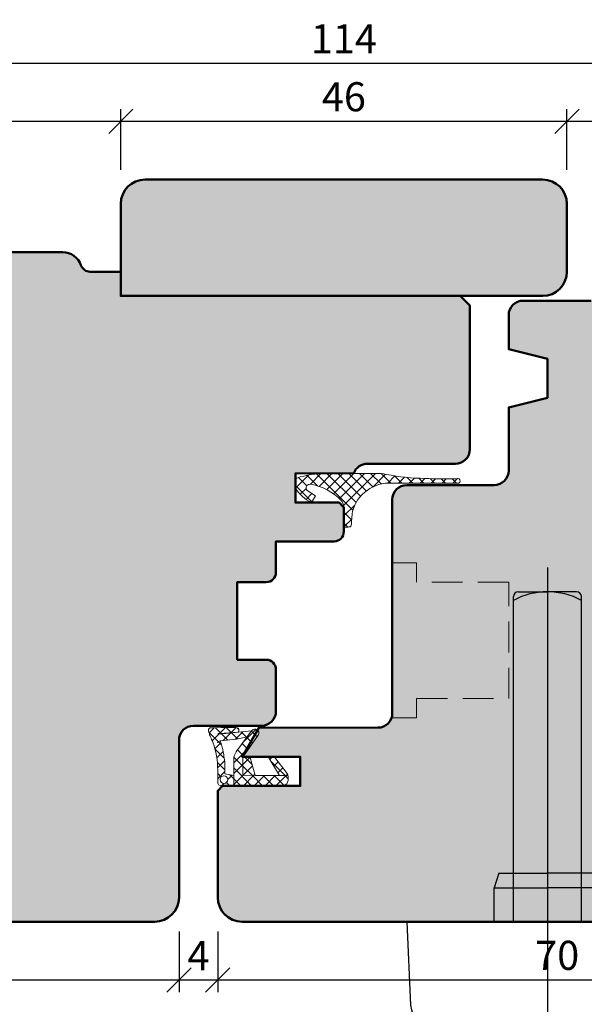
# Model space of a CAD drawing. Extents: x 574 to 1125, y 842 to 2759.
# Drawn here: x 785 to 844, y 1537 to 1638 of the extents above; entities that cross this region are included whole.
import ezdxf

# ---------------------------------------------------------------- set-up
doc = ezdxf.new("R2010")
doc.units = 0
doc.linetypes.add('STRICHLINIE', pattern=[19.049999999999997, 12.7, -6.35])
doc.linetypes.add('VERDECKT2', pattern=[4.762499999999999, 3.175, -1.5875])
doc.layers.get('0').update_dxf_attribs({"linetype": 'CONTINUOUS', "lineweight": 0})
doc.layers.get('Defpoints').update_dxf_attribs({"linetype": 'CONTINUOUS', "lineweight": 0})
for name, color, linetype, lineweight in [('Bemassung', 210, 'CONTINUOUS', 9), ('Dichtung', 1, 'CONTINUOUS', 13), ('Dichtung-Schraff', 12, 'CONTINUOUS', 5), ('Flügel', 46, 'CONTINUOUS', 50)]:
    doc.layers.add(name, color=color, linetype=linetype, lineweight=lineweight)
doc.layers.add('Beschläge', color=252, linetype='CONTINUOUS')
doc.layers.add('Schraffur Solid', color=254, linetype='CONTINUOUS')
doc.styles.get("Standard").update_dxf_attribs({"font": 'arial.ttf'})
doc.dimstyles.get("Standard").update_dxf_attribs({"dimtxt": 2.5, "dimasz": 2.5, "dimexe": 1.25, "dimexo": 0.625, "dimtad": 1, "dimtoh": 1, "dimdsep": 46, "dimlunit": 6, "dimtxsty": 'Standard', "dimblk": 'OBLIQUE', "dimcen": 2.5, "dimadec": 0, "dimazin": 0, "dimtfac": 1, "dimtmove": 0, "dimatfit": 3, "dimldrblk": 'OBLIQUE', "dimfxl": 1, "dimtolj": 1, "dimtzin": 0, "dimarcsym": 0})
pattern_1 = [(315, (-1363.883839396152, 1911.430835698941), (0.5612660075668222, 0.5612660075668219), []), (44.99999999999999, (-1363.883839396152, 1911.430835698941), (-0.5612660075668219, 0.5612660075668222), [])]

# ---------------------------------------------------------------- blocks, each defined once
blk = doc.blocks.new('_OBLIQUE')
at = {"color": 0, "linetype": 'ByBlock'}
blk.add_line((-0.5, -0.5), (0.5, 0.5), dxfattribs=at)
blk = doc.blocks.new('*D41')
at = {"layer": 'Bemassung', "color": 0, "lineweight": -2, "transparency": 16777216}
for p, q in [((761.7125407756109, 1622.574095994082), (761.7125407756109, 1628.824095994082)), ((795.7125342011426, 1622.574095994082), (795.7125342011426, 1628.824095994082)), ((760.7125407756109, 1627.574095994082), (796.7125342011426, 1627.574095994082))]:
    blk.add_line(p, q, dxfattribs=at)
at = {"layer": 'Defpoints', "color": 0, "transparency": 16777216}
for p in [(795.7125342011426, 1627.574095994082), (761.7125407756109, 1621.574095994082), (795.7125342011426, 1621.574095994082)]:
    blk.add_point(p, dxfattribs=at)
at = {"layer": 'Bemassung', "color": 0, "lineweight": -2, "transparency": 16777216, "xscale": 2.5, "yscale": 2.5, "zscale": 2.5, "rotation": 180}
blk.add_blockref('_OBLIQUE', (761.7125407756109, 1627.574095994082), dxfattribs=at)
at = {"layer": 'Bemassung', "color": 0, "lineweight": -2, "transparency": 16777216, "xscale": 2.5, "yscale": 2.5, "zscale": 2.5}
blk.add_blockref('_OBLIQUE', (795.7125342011426, 1627.574095994082), dxfattribs=at)
at = {"layer": 'Bemassung', "color": 0, "transparency": 16777216, "insert": (778.7125374883767, 1630.106838149607), "char_height": 3, "attachment_point": 5}
blk.add_mtext('\\A1;34', dxfattribs=at)
blk = doc.blocks.new('*D42')
at = {"layer": 'Bemassung', "color": 0, "lineweight": -2, "transparency": 16777216}
for p, q in [((795.7125342011426, 1622.574095994082), (795.7125342011426, 1628.824095994082)), ((841.7125482011426, 1622.574095994082), (841.7125482011426, 1628.824095994082)), ((794.7125342011426, 1627.574095994082), (842.7125482011426, 1627.574095994082))]:
    blk.add_line(p, q, dxfattribs=at)
at = {"layer": 'Defpoints', "color": 0, "transparency": 16777216}
for p in [(841.7125482011426, 1627.574095994082), (795.7125342011426, 1621.574095994082), (841.7125482011426, 1621.574095994082)]:
    blk.add_point(p, dxfattribs=at)
at = {"layer": 'Bemassung', "color": 0, "lineweight": -2, "transparency": 16777216, "xscale": 2.5, "yscale": 2.5, "zscale": 2.5, "rotation": 180}
blk.add_blockref('_OBLIQUE', (795.7125342011426, 1627.574095994082), dxfattribs=at)
at = {"layer": 'Bemassung', "color": 0, "lineweight": -2, "transparency": 16777216, "xscale": 2.5, "yscale": 2.5, "zscale": 2.5}
blk.add_blockref('_OBLIQUE', (841.7125482011426, 1627.574095994082), dxfattribs=at)
at = {"layer": 'Bemassung', "color": 0, "transparency": 16777216, "insert": (818.7125412011426, 1630.105814957247), "char_height": 3, "attachment_point": 5}
blk.add_mtext('\\A1;46', dxfattribs=at)
blk = doc.blocks.new('*D43')
at = {"layer": 'Bemassung', "color": 0, "lineweight": -2, "transparency": 16777216}
for p, q in [((841.7125482011426, 1622.574095994082), (841.7125482011426, 1628.824095994082)), ((875.7103993023682, 1622.574095994082), (875.7103993023682, 1628.824095994082)), ((840.7125482011426, 1627.574095994082), (876.7103993023682, 1627.574095994082))]:
    blk.add_line(p, q, dxfattribs=at)
at = {"layer": 'Defpoints', "color": 0, "transparency": 16777216}
for p in [(875.7103993023682, 1627.574095994082), (841.7125482011426, 1621.574095994082), (875.7103993023682, 1621.574095994082)]:
    blk.add_point(p, dxfattribs=at)
at = {"layer": 'Bemassung', "color": 0, "lineweight": -2, "transparency": 16777216, "xscale": 2.5, "yscale": 2.5, "zscale": 2.5, "rotation": 180}
blk.add_blockref('_OBLIQUE', (841.7125482011426, 1627.574095994082), dxfattribs=at)
at = {"layer": 'Bemassung', "color": 0, "lineweight": -2, "transparency": 16777216, "xscale": 2.5, "yscale": 2.5, "zscale": 2.5}
blk.add_blockref('_OBLIQUE', (875.7103993023682, 1627.574095994082), dxfattribs=at)
at = {"layer": 'Bemassung', "color": 0, "transparency": 16777216, "insert": (858.7114737517554, 1630.106838149607), "char_height": 3, "attachment_point": 5}
blk.add_mtext('\\A1;34', dxfattribs=at)
blk = doc.blocks.new('*D44')
at = {"layer": 'Bemassung', "color": 0, "lineweight": -2, "transparency": 16777216}
for p, q in [((761.7125407756109, 1622.574095994082), (761.7125407756109, 1634.824095994082)), ((875.7103993023682, 1622.574095994082), (875.7103993023682, 1634.824095994082)), ((760.7125407756109, 1633.574095994082), (876.7103993023682, 1633.574095994082))]:
    blk.add_line(p, q, dxfattribs=at)
at = {"layer": 'Defpoints', "color": 0, "transparency": 16777216}
for p in [(875.7103993023682, 1633.574095994082), (761.7125407756109, 1621.574095994082), (875.7103993023682, 1621.574095994082)]:
    blk.add_point(p, dxfattribs=at)
at = {"layer": 'Bemassung', "color": 0, "lineweight": -2, "transparency": 16777216, "xscale": 2.5, "yscale": 2.5, "zscale": 2.5, "rotation": 180}
blk.add_blockref('_OBLIQUE', (761.7125407756109, 1633.574095994082), dxfattribs=at)
at = {"layer": 'Bemassung', "color": 0, "lineweight": -2, "transparency": 16777216, "xscale": 2.5, "yscale": 2.5, "zscale": 2.5}
blk.add_blockref('_OBLIQUE', (875.7103993023682, 1633.574095994082), dxfattribs=at)
at = {"layer": 'Bemassung', "color": 0, "transparency": 16777216, "insert": (818.7114700389895, 1636.080235148243), "char_height": 3, "attachment_point": 5}
blk.add_mtext('\\A1;114', dxfattribs=at)
blk = doc.blocks.new('*D45')
at = {"layer": 'Bemassung', "color": 0, "lineweight": -2, "transparency": 16777216}
for p, q in [((761.7125407756109, 1544.080018946084), (761.7125407756109, 1537.830018946084)), ((801.7125407756109, 1544.080018946084), (801.7125407756109, 1537.830018946084)), ((760.7125407756109, 1539.080018946084), (802.7125407756109, 1539.080018946084))]:
    blk.add_line(p, q, dxfattribs=at)
at = {"layer": 'Defpoints', "color": 0, "transparency": 16777216}
for p in [(761.7125407756109, 1545.080018946084), (801.7125407756109, 1545.080018946084), (801.7125407756109, 1539.080018946084)]:
    blk.add_point(p, dxfattribs=at)
at = {"layer": 'Bemassung', "color": 0, "lineweight": -2, "transparency": 16777216, "xscale": 2.5, "yscale": 2.5, "zscale": 2.5, "rotation": 180}
blk.add_blockref('_OBLIQUE', (761.7125407756109, 1539.080018946084), dxfattribs=at)
at = {"layer": 'Bemassung', "color": 0, "lineweight": -2, "transparency": 16777216, "xscale": 2.5, "yscale": 2.5, "zscale": 2.5}
blk.add_blockref('_OBLIQUE', (801.7125407756109, 1539.080018946084), dxfattribs=at)
at = {"layer": 'Bemassung', "color": 0, "transparency": 16777216, "insert": (781.7125407756109, 1541.611737909249), "char_height": 3, "attachment_point": 5}
blk.add_mtext('\\A1;40', dxfattribs=at)
blk = doc.blocks.new('*D46')
at = {"layer": 'Bemassung', "color": 0, "lineweight": -2, "transparency": 16777216}
for p, q in [((801.7125407756109, 1544.080018946084), (801.7125407756109, 1537.830018946084)), ((805.7103993023682, 1544.080018946084), (805.7103993023682, 1537.830018946084)), ((800.7125407756109, 1539.080018946084), (806.7103993023682, 1539.080018946084))]:
    blk.add_line(p, q, dxfattribs=at)
at = {"layer": 'Defpoints', "color": 0, "transparency": 16777216}
for p in [(801.7125407756109, 1545.080018946084), (805.7103993023682, 1545.080018946084), (805.7103993023682, 1539.080018946084)]:
    blk.add_point(p, dxfattribs=at)
at = {"layer": 'Bemassung', "color": 0, "lineweight": -2, "transparency": 16777216, "xscale": 2.5, "yscale": 2.5, "zscale": 2.5, "rotation": 180}
blk.add_blockref('_OBLIQUE', (801.7125407756109, 1539.080018946084), dxfattribs=at)
at = {"layer": 'Bemassung', "color": 0, "lineweight": -2, "transparency": 16777216, "xscale": 2.5, "yscale": 2.5, "zscale": 2.5}
blk.add_blockref('_OBLIQUE', (805.7103993023682, 1539.080018946084), dxfattribs=at)
at = {"layer": 'Bemassung', "color": 0, "transparency": 16777216, "insert": (803.7114700389895, 1541.580018946084), "char_height": 3, "attachment_point": 5}
blk.add_mtext('\\A1;4', dxfattribs=at)
blk = doc.blocks.new('*D47')
at = {"layer": 'Bemassung', "color": 0, "lineweight": -2, "transparency": 16777216}
for p, q in [((805.7103993023682, 1544.080018946084), (805.7103993023682, 1537.830018946084)), ((875.7103993023682, 1544.080018946084), (875.7103993023682, 1537.830018946084)), ((804.7103993023682, 1539.080018946084), (876.7103993023682, 1539.080018946084))]:
    blk.add_line(p, q, dxfattribs=at)
at = {"layer": 'Defpoints', "color": 0, "transparency": 16777216}
for p in [(805.7103993023682, 1545.080018946084), (875.7103993023682, 1545.080018946084), (875.7103993023682, 1539.080018946084)]:
    blk.add_point(p, dxfattribs=at)
at = {"layer": 'Bemassung', "color": 0, "lineweight": -2, "transparency": 16777216, "xscale": 2.5, "yscale": 2.5, "zscale": 2.5, "rotation": 180}
blk.add_blockref('_OBLIQUE', (805.7103993023682, 1539.080018946084), dxfattribs=at)
at = {"layer": 'Bemassung', "color": 0, "lineweight": -2, "transparency": 16777216, "xscale": 2.5, "yscale": 2.5, "zscale": 2.5}
blk.add_blockref('_OBLIQUE', (875.7103993023682, 1539.080018946084), dxfattribs=at)
at = {"layer": 'Bemassung', "color": 0, "transparency": 16777216, "insert": (840.7103993023682, 1541.611737909249), "char_height": 3, "attachment_point": 5}
blk.add_mtext('\\A1;70', dxfattribs=at)
blk = doc.blocks.new('Griff Fe')
at = {"layer": 'Beschläge', "linetype": 'STRICHLINIE', "ltscale": 4}
blk.add_line((0, 36.49362114659539), (0, -64.31586400000015), dxfattribs=at)
at = {"layer": 'Beschläge'}
for p, q in [((-3.5, 0), (-3.5, 33.50379810850018)), ((-3.000000499999942, 34.00309100187815), (-4.999999418942025e-07, 34.00309100187815)), ((3.000000500000169, 34.00309100187815), (5.000001692678779e-07, 34.00309100187815)), ((3.5, 0), (3.5, 33.50379810850018)), ((-5, 5), (-5.5, 3.5)), ((-5, 5), (0, 5)), ((5, 5), (0, 5)), ((5, 5), (5.5, 3.5)), ((-5.5, 3.5), (0, 3.5)), ((-5.5, 0), (-5.5, 3.5)), ((5.5, 3.5), (0, 3.5)), ((5.5, 0), (5.5, 3.5)), ((-14.5, 0), (-14.10847640216821, -8.613519152296703)), ((14.5, 0), (-14.5, 0)), ((14.5, 0), (14.10847640216844, -8.613519152296703)), ((11.61105505164255, -11), (-11.61105505164255, -11)), ((-12, -11.5), (-9.016212429813663, -53.77032391097282)), ((12, -11.5), (-12, -11.5)), ((12, -11.5), (9.025445647313518, -53.63951999639403)), ((2.826424898529694, -54.03906173061182), (-2.826424898529467, -54.03906173061182))]:
    blk.add_line(p, q, dxfattribs=at)
for centre, radius, start, end in [((-3.000000499999942, 33.50309100187815), 0.5, 90, 180), ((-0.009398500000088461, 26.64132300187816), 7.358683, 89.92682100000064, 118.3171259999951), ((0.009398500000088461, 26.64132300187816), 7.358683, 61.68287400000493, 90.07317899999937), ((3.000000500000169, 33.50309100187815), 0.5, 0, 90), ((-11.61105505164255, -8.5), 2.5, 182.6025622024977, 270), ((11.61105505164255, -8.5), 2.5, 270, 357.3974377975023), ((0, 4.289688581314749), 48.28968858131473, 258.3194646000454, 281.6805353999546), ((-2.826424898529467, -5.749373149297071), 48.28968858131473, 262.6245011603057, 270), ((2.826424898529694, -5.749373149297071), 48.28968858131473, 270, 277.3754988396943)]:
    blk.add_arc(centre, radius, start, end, dxfattribs=at)

msp = doc.modelspace()

# ---------------------------------------------------------------- hatches: boundary and pattern name
at = {"layer": 'Dichtung-Schraff'}
h = msp.add_hatch(dxfattribs=at)
h.set_pattern_fill('ANSI37', color=256, scale=0.25, style=0)
h.set_pattern_definition([(45, (536.0311746802383, -1307.918559056071), (-0.561266007566822, 0.5612660075668221), []), (135, (536.0311746802383, -1307.918559056071), (-0.5612660075668221, -0.561266007566822), [])])
edge = h.paths.add_edge_path()
edge.add_arc((822.1466904905169, 1586.763727992624), 4.515468972299536, 77.68019728126092, 91.68702042038348, ccw=False)
edge.add_arc((827.640592686232, 1615.427291937017), 24.67160731546161, 259.4187356517018, 268.6576165171151)
edge.add_arc((830.0660392659056, 1679.314128162413), 88.6025917481473, 268.0574320682167, 270.1766081623392)
edge.add_arc((830.4680144160885, 1590.497730416439), 0.2500000000001478, -62.37911886339651, 121.02887365481931, ccw=False)
edge.add_arc((827.6268847562822, 762.9520825974686), 827.329423671891, 89.79521343360351, 90.06820711971298)
edge.add_arc((825.6911350538513, 1733.24938702682), 142.9716289851042, 269.1830991247171, 270.3810612388991, ccw=False)
edge.add_arc((823.4538382561497, 1586.290005081877), 4.007225186523304, 87.15447512868677, 164.7234013613366)
edge.add_arc((843.9389517978889, 1584.790029502048), 24.48450159140083, 174.0083100926407, 177.3572176671211)
edge.add_arc((819.2064732452986, 1586.069848830273), 0.3128042547044539, 262.74246471058245, 331.16418601581086, ccw=False)
edge.add_line((819.1669568614182, 1585.759550655663), (818.7125762737585, 1585.759550655663))
edge.add_arc((268.3973930056193, 1586.289833721283), 550.3154387581501, 359.9447898711006, 360.1655871129511)
edge.add_arc((817.4545289602095, 1587.69827460875), 1.269121019673535, 8.244580718059325, 40.86710971295135)
edge.add_arc((814.3104407297783, 1584.517051007339), 5.738862119531992, 44.34897200568328, 79.88873462142739)
edge.add_arc((815.2125468786438, 1589.780920046731), 0.3999999999999187, 74.72064824348283, 221.7096272715195)
edge.add_line((814.9139363207657, 1589.514777726301), (815.7722418211954, 1588.982263348987))
edge.add_line((815.7722418211954, 1588.982263348987), (815.3656948349992, 1588.278103313231))
edge.add_arc((817.1539094624296, 1591.905793495227), 4.044483602427313, 211.6925285993318, 243.75970942177122, ccw=False)
edge.add_line((813.7125407756114, 1589.780980757198), (813.7125508842248, 1590.615448801755))
edge.add_arc((813.9125508842101, 1590.615446378986), 0.1999999999999407, 107.71756369147579, 179.9993059280519, ccw=False)
edge.add_arc((816.9069183134118, 1581.186941886258), 10.09256930981428, 90.096435385463, 107.62110485861291, ccw=False)
edge.add_line((816.8899313667214, 1591.279496900577), (822.0110109395525, 1591.277240966506))
h = msp.add_hatch(dxfattribs=at)
h.set_pattern_fill('ANSI37', color=256, scale=0.25, angle=-90.00000000000001)
h.set_pattern_definition(pattern_1)
h.paths.add_polyline_path([(806.3463993023672, 1559.320408228584), (806.1933993023679, 1559.345408228584), (806.0663993023675, 1559.447408228584), (805.9903993023675, 1559.574408228584), (805.9643993023676, 1559.726408228584), (805.9903993023675, 1559.879408228584), (806.0663993023675, 1560.006408228584), (806.1933993023679, 1560.082408228584), (806.3463993023672, 1560.107408228584), (806.4983993023673, 1560.082408228584), (806.6253993023677, 1560.006408228584), (806.7273993023675, 1559.879408228584), (806.7523993023681, 1559.726408228584), (806.7273993023675, 1559.574408228584), (806.6253993023677, 1559.447408228584), (806.4983993023673, 1559.345408228584)], flags=16)
h.paths.add_polyline_path([(809.1923993023677, 1564.757408228584), (809.3193993023681, 1564.859408228584), (809.3693993023674, 1564.884408228584), (809.4963993023678, 1564.935408228584), (809.649399302368, 1564.935408228584), (809.8273993023679, 1564.834408228584), (809.9543993023674, 1564.656408228584), (809.9543993023674, 1564.503408228584), (809.9033993023679, 1564.351408228584), (809.8783993023674, 1564.300408228584), (808.3023993023673, 1562.038408228584), (808.3023993023673, 1561.988408228584), (809.0653993023673, 1561.988408228584), (809.573399302368, 1560.158408228584), (812.0883993023674, 1560.133408228584), (812.2153993023678, 1560.133408228584), (812.5203993023681, 1560.133408228584), (812.8003993023679, 1560.133408228584), (812.9523993023679, 1560.133408228584), (812.9783993023677, 1560.082408228584), (812.9783993023677, 1559.955408228584), (812.9783993023677, 1559.802408228584), (812.9783993023677, 1559.624408228584), (812.8253993023675, 1559.294408228584), (812.546399302368, 1559.116408228584), (812.2413993023677, 1559.065408228584), (812.1143993023672, 1559.065408228584), (809.1663993023678, 1559.091408228584), (808.3023993023673, 1559.091408228584), (807.3623993023677, 1559.091408228584), (807.3623993023677, 1561.632408228584), (807.3623993023677, 1561.683408228584), (807.3623993023677, 1561.835408228584), (807.3623993023677, 1562.013408228584), (807.4133993023672, 1562.191408228584), (807.4893993023672, 1562.394408228584), (807.6163993023677, 1562.597408228584), (807.7183993023675, 1562.750408228584), (807.7693993023679, 1562.826408228584)], flags=17)
h.paths.add_polyline_path([(808.3023993023673, 1560.183408228584), (808.3023993023673, 1562.038408228584), (809.8783993023674, 1564.300408228584), (809.9033993023679, 1564.351408228584), (809.9543993023674, 1564.503408228584), (809.9543993023674, 1564.656408228584), (809.8273993023679, 1564.834408228584), (809.649399302368, 1564.935408228584), (809.4963993023678, 1564.935408228584), (809.3693993023674, 1564.884408228584), (809.3193993023681, 1564.859408228584), (809.1923993023677, 1564.757408228584), (805.8373993023672, 1564.402408228584), (805.7873993023679, 1564.402408228584), (805.7613993023681, 1564.402408228584), (805.7363993023675, 1564.427408228584), (805.7613993023681, 1564.478408228584), (805.8123993023676, 1564.478408228584), (805.863399302368, 1564.478408228584), (805.8883993023676, 1564.478408228584), (807.8193993023681, 1564.630408228584), (807.8453993023679, 1564.656408228584), (807.8963993023674, 1564.732408228584), (807.8963993023674, 1564.884408228584), (807.8453993023679, 1565.011408228584), (807.7183993023675, 1565.062408228584), (807.5653993023673, 1565.088408228584), (807.4133993023672, 1565.088408228584), (806.930399302368, 1565.088408228584), (806.0663993023675, 1565.088408228584), (805.2533993023674, 1565.062408228584), (804.8973993023676, 1565.062408228584), (804.872399302368, 1565.037408228584), (804.8213993023676, 1564.986408228584), (804.7703993023681, 1564.884408228584), (804.7703993023681, 1564.732408228584), (804.796399302368, 1564.630408228584), (804.8213993023676, 1564.554408228584), (804.8463993023672, 1564.452408228584), (804.872399302368, 1564.351408228584), (804.9233993023674, 1564.249408228584), (804.9733993023676, 1564.122408228584), (805.024399302368, 1563.995408228584), (805.0753993023675, 1563.868408228584), (805.1513993023675, 1563.690408228584), (805.2283993023677, 1563.487408228584), (805.3293993023674, 1563.207408228584), (805.4053993023674, 1562.902408228584), (805.5073993023673, 1562.547408228584), (805.5833993023673, 1562.191408228584), (805.6603993023675, 1561.810408228584), (805.6853993023681, 1561.429408228584), (805.6853993023681, 1561.047408228584), (805.7103993023677, 1560.692408228584), (805.7103993023677, 1560.361408228584), (805.7103993023677, 1560.082408228584), (805.7103993023677, 1559.828408228584), (805.7103993023677, 1559.624408228584), (805.7103993023677, 1559.523408228584), (805.7103993023677, 1559.472408228584), (805.7103993023677, 1559.447408228584), (805.7103993023677, 1559.370408228584), (805.7363993023675, 1559.269408228584), (805.7873993023679, 1559.192408228584), (805.863399302368, 1559.167408228584), (805.9643993023676, 1559.116408228584), (806.0663993023675, 1559.091408228584), (806.0923993023673, 1559.091408228584), (808.3023993023673, 1559.091408228584), (809.1663993023678, 1559.091408228584), (812.1143993023672, 1559.065408228584), (812.2413993023677, 1559.065408228584), (812.546399302368, 1559.116408228584), (812.8253993023675, 1559.294408228584), (812.9783993023677, 1559.624408228584), (812.9783993023677, 1559.980408228584), (812.9273993023673, 1560.209408228584), (812.9013993023675, 1560.336408228584), (812.8763993023679, 1560.361408228584), (811.5803993023676, 1562.013408228584), (810.9703993023679, 1561.962408228584), (812.0883993023674, 1560.133408228584)])
h.paths.add_polyline_path([(806.4473993023678, 1560.336408228584), (807.3623993023677, 1560.158408228584), (807.3623993023677, 1561.632408228584), (807.3623993023677, 1561.683408228584), (807.3623993023677, 1561.835408228584), (807.3623993023677, 1562.013408228584), (807.4133993023672, 1562.191408228584), (807.4893993023672, 1562.394408228584), (807.6163993023677, 1562.597408228584), (807.7183993023675, 1562.750408228584), (807.7693993023679, 1562.826408228584), (808.734399302368, 1564.122408228584), (807.6423993023675, 1563.893408228584), (805.9143993023674, 1563.715408228584), (805.939399302368, 1563.690408228584), (805.9903993023675, 1563.614408228584), (806.0663993023675, 1563.436408228584), (806.1423993023675, 1563.156408228584), (806.2193993023677, 1562.826408228584), (806.2693993023679, 1562.547408228584), (806.3203993023674, 1562.318408228584), (806.3463993023672, 1562.140408228584), (806.3713993023678, 1561.937408228584), (806.3963993023674, 1561.784408228584), (806.4223993023672, 1561.606408228584), (806.4223993023672, 1561.403408228584), (806.4223993023672, 1561.200408228584), (806.4473993023678, 1560.997408228584), (806.4473993023678, 1560.819408228584), (806.4473993023678, 1560.641408228584), (806.4473993023678, 1560.514408228584), (806.4473993023678, 1560.412408228584), (806.4473993023678, 1560.361408228584)], flags=16)
h = msp.add_hatch(dxfattribs=at)
h.set_pattern_fill('ANSI37', color=256, scale=0.25, angle=-90.00000000000001)
h.set_pattern_definition(pattern_1)
h.paths.add_polyline_path([(809.1663993023678, 1559.091408228584), (808.3023993023673, 1559.091408228584), (807.3623993023677, 1559.091408228584), (807.3623993023677, 1561.632408228584), (807.3623993023677, 1561.683408228584), (807.3623993023677, 1561.835408228584), (807.3623993023677, 1562.013408228584), (807.4133993023672, 1562.191408228584), (807.4893993023672, 1562.394408228584), (807.6163993023677, 1562.597408228584), (807.7183993023675, 1562.750408228584), (807.7693993023679, 1562.826408228584), (808.734399302368, 1564.122408228584), (808.7226345388092, 1564.119941075787), (809.1923993023677, 1564.757408228584), (809.3193993023681, 1564.859408228584), (809.3693993023674, 1564.884408228584), (809.4963993023678, 1564.935408228584), (809.649399302368, 1564.935408228584), (809.8273993023679, 1564.834408228584), (809.9543993023674, 1564.656408228584), (809.9543993023674, 1564.503408228584), (809.9033993023679, 1564.351408228584), (809.8783993023674, 1564.300408228584), (808.2675628744275, 1561.988408228584), (808.3023993023673, 1561.988408228584), (808.3023993023673, 1560.183408228584), (809.571110609658, 1560.166652928699), (809.573399302368, 1560.158408228584), (812.0883993023674, 1560.133408228584), (812.2153993023678, 1560.133408228584), (812.5203993023681, 1560.133408228584), (812.8003993023679, 1560.133408228584), (812.9443250665593, 1560.133408228584), (812.9783993023677, 1559.980408228584), (812.9783993023677, 1559.955408228584), (812.9783993023677, 1559.802408228584), (812.9783993023677, 1559.624408228584), (812.8253993023675, 1559.294408228584), (812.546399302368, 1559.116408228584), (812.2413993023677, 1559.065408228584), (812.1143993023672, 1559.065408228584)])
at = {"layer": 'Schraffur Solid'}
h = msp.add_hatch(color=256, dxfattribs=at)
h.dxf.hatch_style = 1
edge = h.paths.add_edge_path()
edge.add_arc((822.2103993023682, 1566.580244786474), 1.5, 270, 360)
edge.add_line((823.7103993023682, 1566.580244786474), (823.7103993023682, 1588.584270786474))
edge.add_arc((825.2103993023682, 1588.584270786474), 1.5, 90, 180, ccw=False)
edge.add_line((825.2103993023682, 1590.084270786474), (834.2104006125026, 1590.084270786473))
edge.add_arc((834.2104006125026, 1591.584270786473), 1.5, 270, 360.0015512011748)
edge.add_line((835.7104006119528, 1591.584311396825), (835.710224587672, 1598.086013786474))
edge.add_line((835.710224587672, 1598.086013786474), (839.710224587672, 1599.086013786474))
edge.add_line((839.710224587672, 1599.086013786474), (839.710224587672, 1603.086013786474))
edge.add_line((839.710224587672, 1603.086013786474), (835.71028612331, 1604.086013786474))
edge.add_line((835.71028612331, 1604.086013786474), (835.71028612331, 1607.586013786474))
edge.add_arc((837.21028612331, 1607.586013786474), 1.5, 90, 180, ccw=False)
edge.add_line((837.21028612331, 1609.086013786474), (844.2066865591298, 1609.086013786474))
edge.add_arc((844.20668655913, 1610.586013786474), 1.500000000000227, 269.9999999999913, 359.999999999974)
edge.add_line((845.7066865591303, 1610.586013786473), (845.7066865591303, 1612.582013786474))
edge.add_arc((847.2066865591303, 1612.582013786474), 1.5, 90, 180, ccw=False)
edge.add_line((847.2066865591303, 1614.082013786474), (867.5086399498307, 1614.082013786474))
edge.add_arc((867.5086399498306, 1611.582013786473), 2.500000000000227, 29.99999999999858, 89.99999999999739, ccw=False)
edge.add_line((869.6737034592918, 1612.832013786473), (875.7103993023682, 1602.376149876425))
edge.add_line((875.7103993023682, 1602.376149876425), (875.4162632124169, 1602.082013786474))
edge.add_line((875.4162632124169, 1602.082013786474), (871.492451078974, 1602.082013786474))
edge.add_line((871.492451078974, 1602.082013786474), (871.492451078974, 1604.082013786474))
edge.add_line((871.492451078974, 1604.082013786474), (868.492451078974, 1604.082013786474))
edge.add_line((868.492451078974, 1604.082013786474), (868.492451078974, 1599.082013786474))
edge.add_line((868.492451078974, 1599.082013786474), (857.7103993023682, 1599.082013786474))
edge.add_line((857.7103993023682, 1599.082013786474), (857.7103993023682, 1594.086010786473))
edge.add_line((857.7103993023682, 1594.086010786473), (853.7104023023683, 1594.086010786473))
edge.add_line((853.7104023023683, 1594.086010786473), (853.7104023023683, 1586.086016786474))
edge.add_line((853.7104023023683, 1586.086016786474), (857.7103930563642, 1586.086016786474))
edge.add_line((857.7103930563642, 1586.086016786474), (857.7102767422191, 1555.080019207979))
edge.add_line((857.7102767422191, 1555.080019207979), (853.7103963212, 1555.07997251524))
edge.add_line((853.7103963212, 1555.07997251524), (853.7103928457675, 1551.080018788137))
edge.add_line((853.7103928457675, 1551.080018788137), (857.7103928457675, 1551.08001920933))
edge.add_line((857.7103928457675, 1551.08001920933), (857.7103932143116, 1547.58001920933))
edge.add_arc((855.2103932143115, 1547.580018946084), 2.500000000000127, -89.99999396685467, 6.033147883499623e-06, ccw=False)
edge.add_line((855.2103934775571, 1545.080018946084), (808.2103993023677, 1545.080013786474))
edge.add_arc((808.2104017024483, 1547.580016186554), 2.500002400081273, 180.0000550057318, 269.9999449942578, ccw=False)
edge.add_line((805.7103993023682, 1547.580013786474), (805.7103993023691, 1558.578087386964))
edge.add_line((805.7103993023691, 1558.578087386964), (806.2103993023691, 1559.078087386964))
edge.add_line((806.2103993023691, 1559.078087386964), (814.2103993023691, 1559.078087386964))
edge.add_line((814.2103993023691, 1559.078087386964), (814.2103993023691, 1562.078087386964))
edge.add_line((814.2103993023691, 1562.078087386964), (808.2103993023691, 1562.078087386964))
edge.add_line((808.2103993023691, 1562.078087386964), (809.942450109939, 1565.078087386964))
edge.add_line((809.942450109939, 1565.078087386964), (822.2103993023682, 1565.080244786474))
edge = h.paths.add_edge_path()
edge.add_arc((789.7071394261689, 1612.071002790136), 2.009118658553648, 19.43252375857822, 89.71499631022192)
edge.add_line((789.717133249002, 1614.080096592738), (769.9143001281504, 1614.079875468154))
edge.add_arc((769.9143001281501, 1611.579875468154), 2.5, 89.99999999999218, 149.9999999999872)
edge.add_line((767.7492366186893, 1612.829875468155), (761.7125407756109, 1602.374011558107))
edge.add_line((761.7125407756109, 1602.374011558107), (762.006676865562, 1602.079875468155))
edge.add_line((762.006676865562, 1602.079875468155), (765.9304889990053, 1602.079875468155))
edge.add_line((765.9304889990053, 1602.079875468155), (765.9304889990057, 1604.079875468155))
edge.add_line((765.9304889990057, 1604.079875468155), (768.9304889990057, 1604.079875468154))
edge.add_line((768.9304889990057, 1604.079875468154), (768.9304889990049, 1599.079875468154))
edge.add_line((768.9304889990049, 1599.079875468154), (779.7125407756104, 1599.079875468153))
edge.add_line((779.7125407756104, 1599.079875468153), (779.7125407756096, 1594.083872468153))
edge.add_line((779.7125407756096, 1594.083872468153), (783.7125377756095, 1594.083872468152))
edge.add_line((783.7125377756095, 1594.083872468152), (783.7125377756083, 1586.083878468152))
edge.add_line((783.7125377756083, 1586.083878468152), (779.7125407756084, 1586.083878468153))
edge.add_line((779.7125407756084, 1586.083878468153), (779.7126633357532, 1555.077880889658))
edge.add_line((779.7126633357532, 1555.077880889658), (783.7125437567722, 1555.077834196918))
edge.add_line((783.7125437567722, 1555.077834196918), (783.7125472322441, 1551.077834196922))
edge.add_line((783.7125472322441, 1551.077834196922), (779.712547232204, 1551.077880891009))
edge.add_line((779.712547232204, 1551.077880891009), (779.7125468636597, 1547.577880891009))
edge.add_arc((782.2125468636598, 1547.577880627763), 2.500000000000127, 179.9999939668469, 269.9999939668469)
edge.add_line((782.2125466004138, 1545.077880627763), (799.2125407756109, 1545.078103313231))
edge.add_arc((799.2125407756109, 1547.578103313231), 2.5, 270, 360)
edge.add_line((801.7125407756109, 1547.578103313231), (801.7125407756109, 1563.778103313231))
edge.add_arc((803.2125407756109, 1563.778103313231), 1.5, 90, 180, ccw=False)
edge.add_line((803.2125407756109, 1565.278103313231), (810.2125407756109, 1565.278103313231))
edge.add_arc((810.2125407756109, 1566.778103313231), 1.5, 270, 360)
edge.add_line((811.7125407756109, 1566.778103313231), (811.7125407756109, 1571.081129321944))
edge.add_arc((810.7125407756109, 1571.081129321944), 1, 0, 90)
edge.add_line((810.7125407756109, 1572.081129321944), (807.7125407756114, 1572.081129321943))
edge.add_line((807.7125407756114, 1572.081129321943), (807.7125407756109, 1580.081129321943))
edge.add_line((807.7125407756109, 1580.081129321943), (810.7125407756109, 1580.081129321944))
edge.add_arc((810.7125407756109, 1581.081129321944), 1, 270, 360)
edge.add_line((811.7125407756109, 1581.081129321944), (811.7125407756109, 1584.281129321944))
edge.add_line((811.7125407756109, 1584.281129321944), (817.7125407756107, 1584.281129321944))
edge.add_arc((817.7125407756107, 1585.281129321944), 1, 270, 360)
edge.add_line((818.7125407756107, 1585.281129321944), (818.7125407756109, 1587.778103313231))
edge.add_line((818.7125407756109, 1587.778103313231), (818.2125407756109, 1588.278103313231))
edge.add_line((818.2125407756109, 1588.278103313231), (813.7125407756109, 1588.278103313231))
edge.add_line((813.7125407756109, 1588.278103313231), (813.7125407756109, 1591.278103313231))
edge.add_line((813.7125407756109, 1591.278103313231), (819.7388459985418, 1591.317850334434))
edge.add_arc((821.1383720444238, 1590.778103313231), 1.499999999999983, 89.99999999999568, 158.9101611412796, ccw=False)
edge.add_line((821.1383720444239, 1592.278103313231), (830.2125407756109, 1592.278103313231))
edge.add_arc((830.2125407756109, 1593.778103313231), 1.5, 270, 360)
edge.add_line((831.7125407756109, 1593.778103313231), (831.7125407756109, 1608.574095994082))
edge.add_line((831.7125407756109, 1608.574095994082), (830.7125407756109, 1609.574095994082))
edge.add_line((830.7125407756109, 1609.574095994082), (795.7125342011427, 1609.574095994082))
edge.add_line((795.7125342011427, 1609.574095994082), (795.7125342011427, 1612.074095994081))
edge.add_line((795.7125342011427, 1612.074095994081), (792.5441431892216, 1612.074095994082))
edge.add_arc((792.5441431892218, 1613.074095994082), 1.000000000000227, 199.5522572641219, 269.999999999987, ccw=False)
edge = h.paths.add_edge_path()
edge.add_line((839.2125482011427, 1621.574095994082), (798.2125342011425, 1621.574095994082))
edge.add_arc((798.2125342011425, 1619.074095994082), 2.5, 90, 180)
edge.add_line((795.7125342011425, 1619.074095994082), (795.7125342011427, 1609.574095994082))
edge.add_line((795.7125342011427, 1609.574095994082), (839.2125482011425, 1609.574095994082))
edge.add_arc((839.2125482011425, 1612.074095994082), 2.5, 270, 360)
edge.add_line((841.7125482011425, 1612.074095994082), (841.7125482011427, 1619.074095994082))
edge.add_arc((839.2125482011426, 1619.074095994082), 2.500000000000114, 0, 89.9999999999974)
edge = h.paths.add_edge_path()
edge.add_line((872.2620514741714, 1546.925604918224), (875.7103367556795, 1559.684260459805))
edge.add_line((875.7103367556795, 1559.684260459805), (875.316719734403, 1560.077877481081))
edge.add_line((875.316719734403, 1560.077877481081), (871.4923954100784, 1560.077877481081))
edge.add_line((871.4923954100784, 1560.077877481081), (871.4923954100784, 1558.077877481081))
edge.add_line((871.4923954100784, 1558.077877481081), (868.4923954100784, 1558.077877481081))
edge.add_line((868.4923954100784, 1558.077877481081), (868.4923954100784, 1563.077877481081))
edge.add_line((868.4923954100784, 1563.077877481081), (857.7103367556795, 1563.077877481081))
edge.add_line((857.7103367556795, 1563.077877481081), (857.7103367556795, 1548.077877481081))
edge.add_line((857.7103367556795, 1548.077877481081), (861.7103367556795, 1548.077877481081))
edge.add_line((861.7103367556795, 1548.077877481081), (861.7103367556795, 1546.577877481081))
edge.add_arc((863.2103367556795, 1546.577877481081), 1.5, 180, 270)
edge.add_line((863.2103367556795, 1545.077877481081), (869.8486429916004, 1545.077877481081))
edge.add_arc((869.8486429916006, 1547.577877481081), 2.500000000000227, 269.9999999999948, 344.8759926916838)
edge = h.paths.add_edge_path()
edge.add_line((765.1608886038058, 1546.923466599903), (761.7126033222977, 1559.682122141483))
edge.add_line((761.7126033222977, 1559.682122141483), (762.1062203435741, 1560.07573916276))
edge.add_line((762.1062203435741, 1560.07573916276), (765.9305446678987, 1560.07573916276))
edge.add_line((765.9305446678987, 1560.07573916276), (765.9305446678987, 1558.07573916276))
edge.add_line((765.9305446678987, 1558.07573916276), (768.9305446678987, 1558.07573916276))
edge.add_line((768.9305446678987, 1558.07573916276), (768.9305446678987, 1563.07573916276))
edge.add_line((768.9305446678987, 1563.07573916276), (779.7126033222977, 1563.07573916276))
edge.add_line((779.7126033222977, 1563.07573916276), (779.7126033222977, 1548.07573916276))
edge.add_line((779.7126033222977, 1548.07573916276), (775.7126033222977, 1548.07573916276))
edge.add_line((775.7126033222977, 1548.07573916276), (775.7126033222977, 1546.57573916276))
edge.add_arc((774.2126033222977, 1546.57573916276), 1.5, -90, 0, ccw=False)
edge.add_line((774.2126033222977, 1545.07573916276), (767.5742970863768, 1545.07573916276))
edge.add_arc((767.5742970863765, 1547.57573916276), 2.500000000000227, 195.1240073083161, 270.0000000000052, ccw=False)

# ---------------------------------------------------------------- linework, layer by layer
at = {"layer": 'Bemassung'}
msp.add_point((805.7103993023682, 1563.580244786473), dxfattribs=at)
at = {"layer": 'Beschläge', "linetype": 'VERDECKT2', "lineweight": 13}
msp.add_lwpolyline([(823.6246128647424, 1566.078087386964), (826.2103993023691, 1566.078087386964), (826.2103993023691, 1568.078087386964), (835.7103993023691, 1568.078087386964), (835.7103993023691, 1580.078087386964), (826.2103993023691, 1580.078087386964), (826.2103993023691, 1582.078087386964), (823.7103993023691, 1582.078087386964)], dxfattribs=at)
at = {"layer": 'Dichtung'}
msp.add_lwpolyline([(822.0137559571119, 1591.277239757273, -0.06119250313708099), (823.1101473569486, 1591.175214239494, 0.04033407357807771), (827.0626141928053, 1590.762455663702, 0.009246913608194221), (830.3391469234191, 1590.711957327291, -1.030191523700951), (830.5839191601988, 1590.276221747776, 0.001191160228305443), (826.6419999324114, 1590.28092004673, -0.005227143408005625), (823.652770397094, 1590.292289391969, 0.3520031983121479), (819.5882079232426, 1587.345825059343, 0.01461340598555998), (819.4804914547328, 1585.918982920738, -0.3077439196955515), (819.1669568614182, 1585.759550655663), (818.7125762737585, 1585.759550655663, 0.0009634100104690606), (818.7105335564554, 1587.880265313969, 0.1433118460330059), (818.4142753266599, 1588.528669138273, 0.1563265515988276), (815.3179570489622, 1590.166781026869, 0.7466605178451914), (814.9139363207657, 1589.514777726301), (815.7722418211954, 1588.982263348987), (815.3656948349992, 1588.278103313231, -0.1408397685183874), (813.7125407756114, 1589.780980757198), (813.7125508842248, 1590.615448801755, -0.3262793565068304), (813.851685868304, 1590.805960026368, -0.07661517733434084), (816.8899313667214, 1591.279496900577), (822.0110109395525, 1591.277240966506)], format="xyb", dxfattribs=at)
at = {"layer": 'Dichtung', "linetype": 'Continuous'}
for points in [[(808.3023993023673, 1560.183408228584), (808.3023993023673, 1562.038408228584), (809.8783993023674, 1564.300408228584), (809.9033993023679, 1564.351408228584), (809.9543993023674, 1564.503408228584), (809.9543993023674, 1564.656408228584), (809.8273993023679, 1564.834408228584), (809.649399302368, 1564.935408228584), (809.4963993023678, 1564.935408228584), (809.3693993023674, 1564.884408228584), (809.3193993023681, 1564.859408228584), (809.1923993023677, 1564.757408228584), (805.8373993023672, 1564.402408228584), (805.8373993023672, 1564.402408228584), (805.7873993023679, 1564.402408228584), (805.7613993023681, 1564.402408228584), (805.7363993023675, 1564.427408228584), (805.7613993023681, 1564.478408228584), (805.8123993023676, 1564.478408228584), (805.863399302368, 1564.478408228584), (805.8883993023676, 1564.478408228584), (807.8193993023681, 1564.630408228584), (807.8193993023681, 1564.630408228584), (807.8453993023679, 1564.656408228584), (807.8963993023674, 1564.732408228584), (807.8963993023674, 1564.884408228584), (807.8453993023679, 1565.011408228584), (807.7183993023675, 1565.062408228584), (807.5653993023673, 1565.088408228584), (807.4133993023672, 1565.088408228584), (806.930399302368, 1565.088408228584), (806.0663993023675, 1565.088408228584), (805.2533993023674, 1565.062408228584), (804.8973993023676, 1565.062408228584), (804.872399302368, 1565.037408228584), (804.8213993023676, 1564.986408228584), (804.7703993023681, 1564.884408228584), (804.7703993023681, 1564.732408228584), (804.796399302368, 1564.630408228584), (804.8213993023676, 1564.554408228584), (804.8463993023672, 1564.452408228584), (804.872399302368, 1564.351408228584), (804.9233993023674, 1564.249408228584), (804.9733993023676, 1564.122408228584), (805.024399302368, 1563.995408228584), (805.0753993023675, 1563.868408228584), (805.1513993023675, 1563.690408228584), (805.2283993023677, 1563.487408228584), (805.3293993023674, 1563.207408228584), (805.4053993023674, 1562.902408228584), (805.5073993023673, 1562.547408228584), (805.5833993023673, 1562.191408228584), (805.6603993023675, 1561.810408228584), (805.6853993023681, 1561.429408228584), (805.6853993023681, 1561.047408228584), (805.7103993023677, 1560.692408228584), (805.7103993023677, 1560.361408228584), (805.7103993023677, 1560.082408228584), (805.7103993023677, 1559.828408228584), (805.7103993023677, 1559.624408228584), (805.7103993023677, 1559.523408228584), (805.7103993023677, 1559.472408228584), (805.7103993023677, 1559.447408228584), (805.7103993023677, 1559.370408228584), (805.7363993023675, 1559.269408228584), (805.7873993023679, 1559.192408228584), (805.863399302368, 1559.167408228584), (805.9643993023676, 1559.116408228584), (806.0663993023675, 1559.091408228584), (806.0923993023673, 1559.091408228584), (808.3023993023673, 1559.091408228584), (809.1663993023678, 1559.091408228584), (812.1143993023672, 1559.065408228584), (812.2413993023677, 1559.065408228584), (812.546399302368, 1559.116408228584), (812.8253993023675, 1559.294408228584), (812.9783993023677, 1559.624408228584), (812.9783993023677, 1559.980408228584), (812.9273993023673, 1560.209408228584), (812.9013993023675, 1560.336408228584), (812.8763993023679, 1560.361408228584), (811.5803993023676, 1562.013408228584), (810.9703993023679, 1561.962408228584), (812.0883993023674, 1560.133408228584), (808.3023993023673, 1560.183408228584), (808.3023993023673, 1560.183408228584)], [(809.1923993023677, 1564.757408228584), (809.3193993023681, 1564.859408228584), (809.3693993023674, 1564.884408228584), (809.4963993023678, 1564.935408228584), (809.649399302368, 1564.935408228584), (809.8273993023679, 1564.834408228584), (809.9543993023674, 1564.656408228584), (809.9543993023674, 1564.503408228584), (809.9033993023679, 1564.351408228584), (809.8783993023674, 1564.300408228584), (808.3023993023673, 1562.038408228584), (808.3023993023673, 1561.988408228584), (809.0653993023673, 1561.988408228584), (809.573399302368, 1560.158408228584), (812.0883993023674, 1560.133408228584), (812.2153993023678, 1560.133408228584), (812.5203993023681, 1560.133408228584), (812.8003993023679, 1560.133408228584), (812.9523993023679, 1560.133408228584), (812.9783993023677, 1560.082408228584), (812.9783993023677, 1559.955408228584), (812.9783993023677, 1559.802408228584), (812.9783993023677, 1559.624408228584), (812.8253993023675, 1559.294408228584), (812.546399302368, 1559.116408228584), (812.2413993023677, 1559.065408228584), (812.1143993023672, 1559.065408228584), (809.1663993023678, 1559.091408228584), (808.3023993023673, 1559.091408228584), (807.3623993023677, 1559.091408228584), (807.3623993023677, 1561.632408228584), (807.3623993023677, 1561.683408228584), (807.3623993023677, 1561.835408228584), (807.3623993023677, 1562.013408228584), (807.4133993023672, 1562.191408228584), (807.4893993023672, 1562.394408228584), (807.6163993023677, 1562.597408228584), (807.7183993023675, 1562.750408228584), (807.7693993023679, 1562.826408228584), (809.1923993023677, 1564.757408228584), (809.1923993023677, 1564.757408228584)], [(806.4473993023678, 1560.336408228584), (807.3623993023677, 1560.158408228584), (807.3623993023677, 1561.632408228584), (807.3623993023677, 1561.683408228584), (807.3623993023677, 1561.835408228584), (807.3623993023677, 1562.013408228584), (807.4133993023672, 1562.191408228584), (807.4893993023672, 1562.394408228584), (807.6163993023677, 1562.597408228584), (807.7183993023675, 1562.750408228584), (807.7693993023679, 1562.826408228584), (808.734399302368, 1564.122408228584), (807.6423993023675, 1563.893408228584), (805.9143993023674, 1563.715408228584), (805.939399302368, 1563.690408228584), (805.9903993023675, 1563.614408228584), (806.0663993023675, 1563.436408228584), (806.1423993023675, 1563.156408228584), (806.2193993023677, 1562.826408228584), (806.2693993023679, 1562.547408228584), (806.3203993023674, 1562.318408228584), (806.3463993023672, 1562.140408228584), (806.3713993023678, 1561.937408228584), (806.3963993023674, 1561.784408228584), (806.4223993023672, 1561.606408228584), (806.4223993023672, 1561.403408228584), (806.4223993023672, 1561.200408228584), (806.4473993023678, 1560.997408228584), (806.4473993023678, 1560.819408228584), (806.4473993023678, 1560.641408228584), (806.4473993023678, 1560.514408228584), (806.4473993023678, 1560.412408228584), (806.4473993023678, 1560.361408228584), (806.4473993023678, 1560.336408228584), (806.4473993023678, 1560.336408228584)], [(806.3463993023672, 1559.320408228584), (806.1933993023679, 1559.345408228584), (806.0663993023675, 1559.447408228584), (805.9903993023675, 1559.574408228584), (805.9643993023676, 1559.726408228584), (805.9903993023675, 1559.879408228584), (806.0663993023675, 1560.006408228584), (806.1933993023679, 1560.082408228584), (806.3463993023672, 1560.107408228584), (806.4983993023673, 1560.082408228584), (806.6253993023677, 1560.006408228584), (806.7273993023675, 1559.879408228584), (806.7523993023681, 1559.726408228584), (806.7273993023675, 1559.574408228584), (806.6253993023677, 1559.447408228584), (806.4983993023673, 1559.345408228584), (806.3463993023672, 1559.320408228584), (806.3463993023672, 1559.320408228584)]]:
    msp.add_lwpolyline(points, dxfattribs=at)
at = {"layer": 'Flügel'}
msp.add_line((811.7409554492781, 1621.574095994082), (813.061339630882, 1621.574095994082), dxfattribs=at)
msp.add_lwpolyline([(839.2125482011427, 1621.574095994082), (798.2125342011425, 1621.574095994082, 0.414213562373095), (795.7125342011425, 1619.074095994082), (795.7125342011427, 1609.574095994082), (839.2125482011425, 1609.574095994082, 0.414213562373095), (841.7125482011425, 1612.074095994082), (841.7125482011427, 1619.074095994082, 0.414213562373095)], format="xyb", close=True, dxfattribs=at)
for points in [[(782.2125466004138, 1545.077880627763), (799.2125407756109, 1545.078103313231, 0.414213562373095), (801.7125407756109, 1547.578103313231), (801.7125407756109, 1563.778103313231, -0.414213562373095), (803.2125407756109, 1565.278103313231), (810.2125407756109, 1565.278103313231, 0.414213562373095), (811.7125407756109, 1566.778103313231), (811.7125407756109, 1571.081129321944, 0.414213562373095), (810.7125407756109, 1572.081129321944), (807.7125407756114, 1572.081129321943), (807.7125407756109, 1580.081129321943), (810.7125407756109, 1580.081129321944, 0.414213562373095), (811.7125407756109, 1581.081129321944), (811.7125407756109, 1584.281129321944), (817.7125407756107, 1584.281129321944, 0.414213562373095), (818.7125407756107, 1585.281129321944), (818.7125407756109, 1587.778103313231), (818.2125407756109, 1588.278103313231), (813.7125407756109, 1588.278103313231), (813.7125407756109, 1591.278103313231), (819.7388459985418, 1591.317850334434, -0.3100785153388102), (821.1383720444239, 1592.278103313231), (830.2125407756109, 1592.278103313231, 0.414213562373095), (831.7125407756109, 1593.778103313231), (831.7125407756109, 1608.574095994082), (830.7125407756109, 1609.574095994082), (795.7125342011427, 1609.574095994082), (795.7125342011427, 1612.074095994081), (792.5441431892216, 1612.074095994082, -0.3174479801834478), (791.6018065424819, 1612.739429526967, 0.3166543641913867), (789.717133249002, 1614.080096592738), (769.9143001281504, 1614.079875468154, 0.2679491924311008)], [(855.2103934775571, 1545.080018946084), (808.2103993023677, 1545.080013786474, -0.41421299999994), (805.7103993023682, 1547.580013786474), (805.7103993023691, 1558.578087386964), (806.2103993023691, 1559.078087386964), (814.2103993023691, 1559.078087386964), (814.2103993023691, 1562.078087386964), (808.2103993023691, 1562.078087386964), (809.942450109939, 1565.078087386964), (822.2103993023682, 1565.080244786474, 0.414213562373095), (823.7103993023682, 1566.580244786474), (823.7103993023682, 1588.584270786474, -0.414213562373095), (825.2103993023682, 1590.084270786474), (834.2104006125026, 1590.084270786473, 0.4142214920597624), (835.7104006119528, 1591.584311396825), (835.710224587672, 1598.086013786474), (839.710224587672, 1599.086013786474), (839.710224587672, 1603.086013786474), (835.71028612331, 1604.086013786474), (835.71028612331, 1607.586013786474, -0.414213562373095), (837.21028612331, 1609.086013786474), (844.2066865591298, 1609.086013786474, 0.4142135623730284)]]:
    msp.add_lwpolyline(points, format="xyb", dxfattribs=at)

# ---------------------------------------------------------------- block references
at = {"layer": 'Dichtung-Schraff'}
msp.add_blockref('Griff Fe', (839.7103993023677, 1545.080019320578), dxfattribs=at)

# ---------------------------------------------------------------- dimensions: what is measured, and where the dimension line sits
at = {"layer": 'Bemassung'}
for base, p1, p2, override, picture, middle in [((875.7103993023682, 1633.574095994082), (761.7125407756109, 1621.574095994082), (875.7103993023682, 1621.574095994082), {"dimtxt": 3, "dimexo": 1, "dimgap": 1, "dimdec": 1, "dimdle": 1, "dimtdec": 1}, '*D44', (818.7114700389895, 1636.080235148243)), ((795.7125342011426, 1627.574095994082), (761.7125407756109, 1621.574095994082), (795.7125342011426, 1621.574095994082), {"dimtxt": 3, "dimexo": 1, "dimgap": 1, "dimdec": 1, "dimdle": 1, "dimtdec": 1}, '*D41', (778.7125374883767, 1630.106838149607)), ((841.7125482011426, 1627.574095994082), (795.7125342011426, 1621.574095994082), (841.7125482011426, 1621.574095994082), {"dimtxt": 3, "dimexo": 1, "dimgap": 1, "dimdec": 1, "dimdle": 1, "dimtdec": 1, "dimtmove": 1}, '*D42', (818.7125412011426, 1630.105814957247)), ((875.7103993023682, 1627.574095994082), (841.7125482011426, 1621.574095994082), (875.7103993023682, 1621.574095994082), {"dimtxt": 3, "dimexo": 1, "dimgap": 1, "dimdec": 1, "dimdle": 1, "dimtdec": 1, "dimtmove": 1}, '*D43', (858.7114737517554, 1630.106838149607)), ((801.7125407756109, 1539.080018946084), (761.7125407756109, 1545.080018946084), (801.7125407756109, 1545.080018946084), {"dimtxt": 3, "dimexo": 1, "dimgap": 1, "dimdec": 1, "dimdle": 1, "dimtdec": 1}, '*D45', (781.7125407756109, 1541.611737909249)), ((875.7103993023682, 1539.080018946084), (805.7103993023682, 1545.080018946084), (875.7103993023682, 1545.080018946084), {"dimtxt": 3, "dimexo": 1, "dimgap": 1, "dimdec": 1, "dimdle": 1, "dimtdec": 1, "dimtmove": 1}, '*D47', (840.7103993023682, 1541.611737909249))]:
    dim = msp.add_linear_dim(base=base, p1=p1, p2=p2, dimstyle='Standard', override=override, dxfattribs=at)
    dim.commit()
    dim.dimension.update_dxf_attribs({"geometry": picture, "text_midpoint": middle})
dim = msp.add_linear_dim(base=(805.7103993023682, 1539.080018946084), p1=(801.7125407756109, 1545.080018946084), p2=(805.7103993023682, 1545.080018946084), dimstyle='Standard', override={"dimtxt": 3, "dimexo": 1, "dimgap": 1, "dimdec": 1, "dimdle": 1, "dimtdec": 1, "dimtmove": 1}, dxfattribs=at)
dim.commit()
dim.dimension.update_dxf_attribs({"geometry": '*D46', "text_midpoint": (803.7114700389895, 1539.080018946084), "dimtype": 160})

doc.saveas('drawing.dxf')
